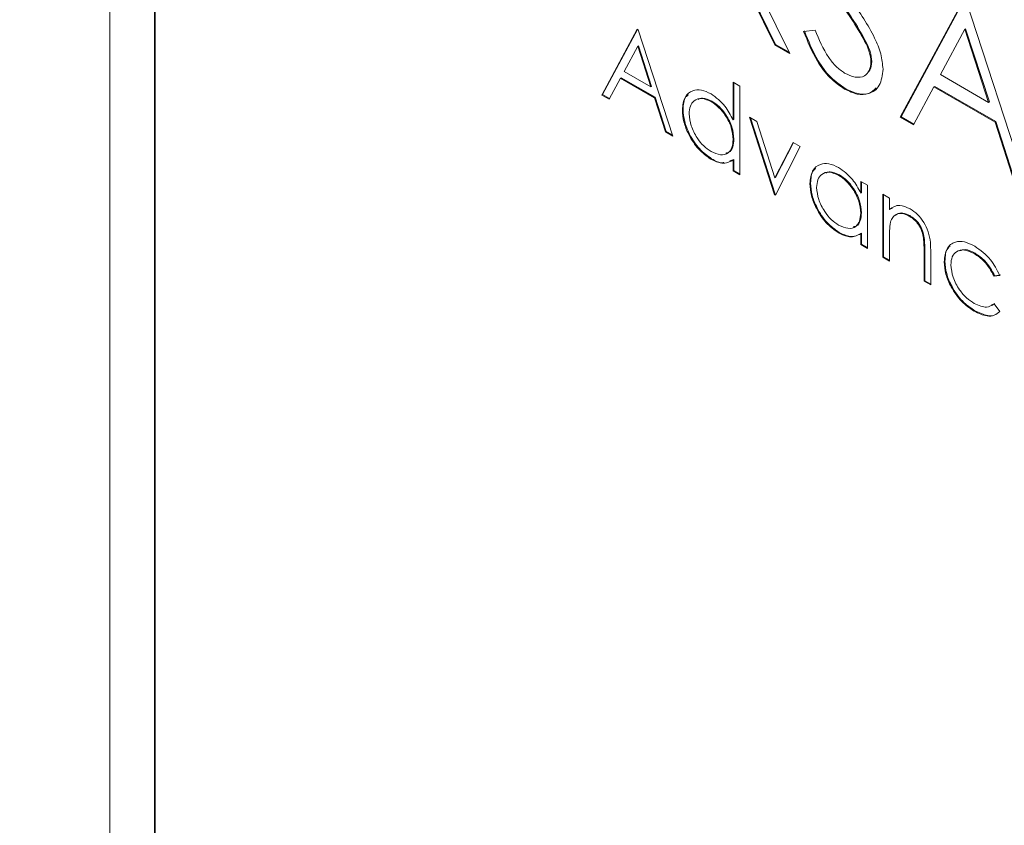
# Paper-space layout 'Sheet2' of a CAD drawing. Units: inches. Extents: x 0.6 to 17.4, y 0.2 to 10.8.
# Drawn here: x 4.3 to 4.3, y 9.4 to 9.5 of the extents above; entities that cross this region are included whole.
import ezdxf

# ---------------------------------------------------------------- set-up
doc = ezdxf.new("R2010")
doc.units = ezdxf.units.IN
doc.header["$MEASUREMENT"] = 0

psp = doc.layouts.new('Sheet2')

# ---------------------------------------------------------------- linework, layer by layer
at = {"color": 7, "linetype": 'Continuous', "lineweight": 15}
for p, q in [((4.258646, 9.523545), (4.258646, 9.32588)), ((4.262888, 9.52369), (4.262888, 9.337453)), ((4.262959, 9.5237), (4.262959, 9.337494)), ((4.321524, 9.486169), (4.316848, 9.495652)), ((4.321595, 9.48621), (4.316919, 9.495693)), ((4.31826, 9.494837), (4.322936, 9.485354)), ((4.33338, 9.479325), (4.339417, 9.490537)), ((4.333451, 9.479366), (4.339455, 9.490516)), ((4.339581, 9.490443), (4.345455, 9.472354)), ((4.305161, 9.481418), (4.308515, 9.487647)), ((4.305232, 9.481458), (4.308553, 9.487625)), ((4.308515, 9.487647), (4.308606, 9.487594)), ((4.308606, 9.487594), (4.31187, 9.477545)), ((4.324242, 9.487435), (4.325318, 9.487559)), ((4.339486, 9.487633), (4.337181, 9.483348)), ((4.339557, 9.487673), (4.339486, 9.487633)), ((4.34173, 9.480723), (4.339486, 9.487633)), ((4.341801, 9.480763), (4.339557, 9.487673)), ((4.308624, 9.486074), (4.308554, 9.486033)), ((4.309871, 9.482235), (4.308624, 9.486074)), ((4.321595, 9.48621), (4.321524, 9.486169)), ((4.322936, 9.485354), (4.321524, 9.486169)), ((4.32288, 9.485468), (4.321595, 9.48621)), ((4.33022, 9.486295), (4.330149, 9.486254)), ((4.308554, 9.486033), (4.307273, 9.483653)), ((4.3098, 9.482194), (4.308554, 9.486033)), ((4.330676, 9.484588), (4.330606, 9.484548)), ((4.307273, 9.483653), (4.3098, 9.482194)), ((4.337181, 9.483348), (4.34173, 9.480723)), ((4.306929, 9.483014), (4.305854, 9.481018)), ((4.307, 9.483055), (4.306929, 9.483014)), ((4.310134, 9.481164), (4.306929, 9.483014)), ((4.310205, 9.481204), (4.307, 9.483055)), ((4.317581, 9.482623), (4.318215, 9.482256)), ((4.317581, 9.47906), (4.317581, 9.482623)), ((4.317652, 9.479101), (4.317652, 9.482582)), ((4.305232, 9.481458), (4.305161, 9.481418)), ((4.305887, 9.48108), (4.305232, 9.481458)), ((4.309871, 9.482235), (4.3098, 9.482194)), ((4.318215, 9.482256), (4.318215, 9.473881)), ((4.328183, 9.48203), (4.328112, 9.481989)), ((4.336562, 9.482199), (4.334627, 9.478605)), ((4.336633, 9.482239), (4.336562, 9.482199)), ((4.342332, 9.478868), (4.336562, 9.482199)), ((4.342402, 9.478909), (4.336633, 9.482239)), ((4.305854, 9.481018), (4.305161, 9.481418)), ((4.310205, 9.481204), (4.310134, 9.481164)), ((4.31118, 9.477943), (4.310134, 9.481164)), ((4.311251, 9.477984), (4.310205, 9.481204)), ((4.315569, 9.48083), (4.315499, 9.480789)), ((4.341801, 9.480763), (4.34173, 9.480723)), ((4.312847, 9.480062), (4.312776, 9.480021)), ((4.317652, 9.479101), (4.317581, 9.47906)), ((4.319122, 9.479325), (4.319809, 9.478929)), ((4.321479, 9.471997), (4.319122, 9.479325)), ((4.32155, 9.472038), (4.319225, 9.479266)), ((4.319809, 9.478929), (4.321524, 9.473594)), ((4.333451, 9.479366), (4.33338, 9.479325)), ((4.334627, 9.478605), (4.33338, 9.479325)), ((4.33466, 9.478667), (4.333451, 9.479366)), ((4.342402, 9.478909), (4.342332, 9.478868)), ((4.344213, 9.473071), (4.342332, 9.478868)), ((4.344284, 9.473112), (4.342402, 9.478909)), ((4.311251, 9.477984), (4.31118, 9.477943)), ((4.31187, 9.477545), (4.31118, 9.477943)), ((4.311837, 9.477645), (4.311251, 9.477984)), ((4.317652, 9.477259), (4.317581, 9.477218)), ((4.321524, 9.473594), (4.32324, 9.476948)), ((4.321595, 9.473635), (4.323278, 9.476926)), ((4.32324, 9.476948), (4.323927, 9.476551)), ((4.323927, 9.476551), (4.32157, 9.471945)), ((4.315541, 9.475402), (4.31547, 9.475361)), ((4.317652, 9.475321), (4.317259, 9.47521)), ((4.317652, 9.475321), (4.317581, 9.47528)), ((4.317581, 9.474248), (4.317581, 9.47528)), ((4.317652, 9.474289), (4.317652, 9.475321)), ((4.317652, 9.474289), (4.317581, 9.474248)), ((4.318215, 9.473881), (4.317581, 9.474248)), ((4.318215, 9.473963), (4.317652, 9.474289)), ((4.321595, 9.473635), (4.321524, 9.473594)), ((4.324904, 9.473102), (4.324833, 9.473061)), ((4.327626, 9.473869), (4.327556, 9.473828)), ((4.329638, 9.473254), (4.330273, 9.472888)), ((4.329638, 9.47215), (4.329638, 9.473254)), ((4.329709, 9.472191), (4.329709, 9.473214)), ((4.329709, 9.472191), (4.329638, 9.47215)), ((4.330273, 9.472888), (4.330273, 9.466921)), ((4.32155, 9.472038), (4.321479, 9.471997)), ((4.32157, 9.471945), (4.321479, 9.471997)), ((4.321602, 9.472008), (4.32155, 9.472038)), ((4.331723, 9.472051), (4.332358, 9.471684)), ((4.331723, 9.466084), (4.331723, 9.472051)), ((4.331794, 9.466125), (4.331794, 9.47201)), ((4.332358, 9.471684), (4.332358, 9.470608)), ((4.329709, 9.470299), (4.329638, 9.470258)), ((4.332428, 9.470649), (4.332358, 9.470608)), ((4.332428, 9.470649), (4.332643, 9.470732)), ((4.334284, 9.470026), (4.334213, 9.469985)), ((4.327598, 9.468442), (4.327527, 9.468401)), ((4.329709, 9.46836), (4.329638, 9.468319)), ((4.329638, 9.467287), (4.329638, 9.468319)), ((4.329709, 9.467328), (4.329709, 9.46836)), ((4.332358, 9.467875), (4.332358, 9.465717)), ((4.335617, 9.468082), (4.335546, 9.468041)), ((4.329709, 9.467328), (4.329638, 9.467287)), ((4.330273, 9.466921), (4.329638, 9.467287)), ((4.330273, 9.467003), (4.329709, 9.467328)), ((4.335692, 9.466681), (4.335621, 9.46664)), ((4.335621, 9.463833), (4.335621, 9.46664)), ((4.335692, 9.463874), (4.335692, 9.466681)), ((4.331794, 9.466125), (4.331723, 9.466084)), ((4.332358, 9.465717), (4.331723, 9.466084)), ((4.332358, 9.465799), (4.331794, 9.466125)), ((4.336256, 9.466514), (4.336256, 9.463467)), ((4.337596, 9.46571), (4.337525, 9.465669)), ((4.340441, 9.466471), (4.340371, 9.46643)), ((4.335692, 9.463874), (4.335621, 9.463833)), ((4.336256, 9.463467), (4.335621, 9.463833)), ((4.336256, 9.463549), (4.335692, 9.463874)), ((4.342783, 9.464372), (4.342252, 9.464298)), ((4.342322, 9.464338), (4.342252, 9.464298)), ((4.342854, 9.464413), (4.342322, 9.464338)), ((4.340436, 9.461031), (4.340365, 9.46099)), ((4.341969, 9.461572), (4.342322, 9.461721)), ((4.342252, 9.461681), (4.342783, 9.460972))]:
    psp.add_line(p, q, dxfattribs=at)
at = {"color": 7, "linetype": 'Continuous', "lineweight": 0}
psp.add_arc((4.328614, 9.873007), 0.594854, 84.980822, 70.804237, dxfattribs=at)
at = {"color": 7, "linetype": 'Continuous', "lineweight": 15}
for points, knots in [([(4.330149, 9.486254), (4.329757, 9.486965), (4.329056, 9.488235), (4.328222, 9.489406), (4.327855, 9.489922)], [0, 0, 0, 0, 0.559496, 1, 1, 1, 1]), ([(4.33022, 9.486295), (4.329828, 9.487006), (4.329127, 9.488276), (4.328293, 9.489447), (4.327925, 9.489963)], [0, 0, 0, 0, 0.559496, 1, 1, 1, 1]), ([(4.32875, 9.490342), (4.329547, 9.489199), (4.330659, 9.487607), (4.331605, 9.485291), (4.3317, 9.484342), (4.331748, 9.483868)], [0, 0, 0, 0, 0.5601154, 0.7802838, 1, 1, 1, 1]), ([(4.328112, 9.481989), (4.327641, 9.482315), (4.3267, 9.482968), (4.325249, 9.484913), (4.324624, 9.486478), (4.324242, 9.487435)], [0, 0, 0, 0, 0.2798798, 0.5596658, 1, 1, 1, 1]), ([(4.328183, 9.48203), (4.327712, 9.482356), (4.32677, 9.483008), (4.32532, 9.484954), (4.324695, 9.486519), (4.324313, 9.487476)], [0, 0, 0, 0, 0.27988, 0.559666, 1, 1, 1, 1]), ([(4.325318, 9.487559), (4.325696, 9.486669), (4.326223, 9.485429), (4.327302, 9.484062), (4.327842, 9.483685), (4.328112, 9.483496)], [0, 0, 0, 0, 0.559321, 0.779782, 1, 1, 1, 1]), ([(4.330606, 9.484548), (4.330574, 9.484859), (4.330518, 9.485415), (4.330262, 9.485997), (4.330149, 9.486254)], [0, 0, 0, 0, 0.55899, 1, 1, 1, 1]), ([(4.330676, 9.484588), (4.330645, 9.484899), (4.330589, 9.485456), (4.330333, 9.486038), (4.33022, 9.486295)], [0, 0, 0, 0, 0.55899, 1, 1, 1, 1]), ([(4.328112, 9.483496), (4.328454, 9.483338), (4.329138, 9.483023), (4.329974, 9.483134), (4.330505, 9.483675), (4.330572, 9.484257), (4.330606, 9.484548)], [0, 0, 0, 0, 0.2802764, 0.5601478, 0.7801531, 1, 1, 1, 1]), ([(4.330354, 9.483606), (4.330411, 9.483659), (4.330632, 9.483865), (4.330657, 9.48428), (4.330676, 9.484588)], [0, 0, 0, 0, 0.257034, 1, 1, 1, 1]), ([(4.331748, 9.483868), (4.331677, 9.483307), (4.331534, 9.482186), (4.330517, 9.481493), (4.329342, 9.481394), (4.328522, 9.48179), (4.328112, 9.481989)], [0, 0, 0, 0, 0.279183, 0.559085, 0.779446, 1, 1, 1, 1]), ([(4.312776, 9.480021), (4.312825, 9.48045), (4.312924, 9.481309), (4.313672, 9.481872), (4.314556, 9.481973), (4.315179, 9.481675), (4.31549, 9.481526)], [0, 0, 0, 0, 0.2794126, 0.5591913, 0.7795483, 1, 1, 1, 1]), ([(4.312847, 9.480062), (4.312872, 9.480522), (4.312906, 9.481132), (4.313259, 9.481381), (4.313346, 9.481442)], [0, 0, 0, 0, 0.752259, 1, 1, 1, 1]), ([(4.31549, 9.481526), (4.315957, 9.481183), (4.316794, 9.480568), (4.31734, 9.479522), (4.317581, 9.47906)], [0, 0, 0, 0, 0.5584261, 1, 1, 1, 1]), ([(4.331083, 9.482088), (4.330891, 9.481898), (4.330456, 9.481466), (4.329401, 9.481449), (4.328589, 9.481836), (4.328183, 9.48203)], [0, 0, 0, 0, 0.2836426, 0.6416645, 1, 1, 1, 1]), ([(4.315499, 9.480789), (4.315196, 9.480923), (4.31459, 9.481191), (4.313902, 9.480966), (4.313488, 9.480425), (4.313437, 9.479906), (4.313411, 9.479647)], [0, 0, 0, 0, 0.279767, 0.559291, 0.779719, 1, 1, 1, 1]), ([(4.315569, 9.48083), (4.315259, 9.480982), (4.314775, 9.481218), (4.314416, 9.481065), (4.314288, 9.48101)], [0, 0, 0, 0, 0.642897, 1, 1, 1, 1]), ([(4.317581, 9.477218), (4.317547, 9.477592), (4.317479, 9.478338), (4.316908, 9.479446), (4.31622, 9.480307), (4.315739, 9.480628), (4.315499, 9.480789)], [0, 0, 0, 0, 0.27966, 0.55921, 0.779487, 1, 1, 1, 1]), ([(4.317652, 9.477259), (4.317618, 9.477632), (4.31755, 9.478379), (4.316979, 9.479487), (4.31629, 9.480347), (4.31581, 9.480669), (4.315569, 9.48083)], [0, 0, 0, 0, 0.27966, 0.55921, 0.779487, 1, 1, 1, 1]), ([(4.31547, 9.475361), (4.315073, 9.475644), (4.314279, 9.47621), (4.3134, 9.477562), (4.312857, 9.478893), (4.312803, 9.479645), (4.312776, 9.480021)], [0, 0, 0, 0, 0.279573, 0.559333, 0.779589, 1, 1, 1, 1]), ([(4.315541, 9.475402), (4.315144, 9.475685), (4.314349, 9.476251), (4.31347, 9.477603), (4.312927, 9.478934), (4.312874, 9.479686), (4.312847, 9.480062)], [0, 0, 0, 0, 0.279573, 0.559333, 0.779589, 1, 1, 1, 1]), ([(4.313411, 9.479647), (4.313454, 9.479274), (4.313539, 9.478527), (4.314096, 9.477428), (4.314779, 9.476573), (4.315255, 9.476245), (4.315493, 9.476081)], [0, 0, 0, 0, 0.279429, 0.559146, 0.77957, 1, 1, 1, 1]), ([(4.315493, 9.476081), (4.315796, 9.475948), (4.316402, 9.475683), (4.317108, 9.475874), (4.317519, 9.476427), (4.31756, 9.476954), (4.317581, 9.477218)], [0, 0, 0, 0, 0.279822, 0.559387, 0.779603, 1, 1, 1, 1]), ([(4.31688, 9.475935), (4.316985, 9.475951), (4.317292, 9.475997), (4.317583, 9.476481), (4.317629, 9.477), (4.317652, 9.477259)], [0, 0, 0, 0, 0.206065, 0.602869, 1, 1, 1, 1]), ([(4.317581, 9.47528), (4.317246, 9.475106), (4.316647, 9.474795), (4.315831, 9.475188), (4.31547, 9.475361)], [0, 0, 0, 0, 0.5587633, 1, 1, 1, 1]), ([(4.316704, 9.475054), (4.316663, 9.47504), (4.316344, 9.474934), (4.315915, 9.475184), (4.315541, 9.475402)], [0, 0, 0, 0, 0.128591, 1, 1, 1, 1]), ([(4.324833, 9.473061), (4.324882, 9.47349), (4.324981, 9.474348), (4.325729, 9.474911), (4.326613, 9.475013), (4.327236, 9.474715), (4.327547, 9.474566)], [0, 0, 0, 0, 0.279413, 0.559191, 0.779548, 1, 1, 1, 1]), ([(4.324904, 9.473102), (4.324929, 9.473561), (4.324963, 9.474172), (4.325316, 9.47442), (4.325404, 9.474482)], [0, 0, 0, 0, 0.752259, 1, 1, 1, 1]), ([(4.327556, 9.473828), (4.327253, 9.473963), (4.326647, 9.474231), (4.325959, 9.474006), (4.325545, 9.473465), (4.325494, 9.472946), (4.325468, 9.472686)], [0, 0, 0, 0, 0.279767, 0.559291, 0.779719, 1, 1, 1, 1]), ([(4.327626, 9.473869), (4.327316, 9.474021), (4.326832, 9.474258), (4.326473, 9.474104), (4.326345, 9.474049)], [0, 0, 0, 0, 0.642897, 1, 1, 1, 1]), ([(4.327547, 9.474566), (4.328014, 9.474236), (4.328848, 9.473645), (4.329396, 9.472608), (4.329638, 9.47215)], [0, 0, 0, 0, 0.559062, 1, 1, 1, 1]), ([(4.327527, 9.468401), (4.32713, 9.468684), (4.326336, 9.46925), (4.325457, 9.470601), (4.324914, 9.471933), (4.32486, 9.472685), (4.324833, 9.473061)], [0, 0, 0, 0, 0.2795734, 0.559333, 0.7795891, 1, 1, 1, 1]), ([(4.327598, 9.468442), (4.327201, 9.468725), (4.326406, 9.469291), (4.325527, 9.470642), (4.324984, 9.471974), (4.324931, 9.472726), (4.324904, 9.473102)], [0, 0, 0, 0, 0.279573, 0.559333, 0.779589, 1, 1, 1, 1]), ([(4.329638, 9.470258), (4.329604, 9.470631), (4.329536, 9.471378), (4.328965, 9.472486), (4.328277, 9.473346), (4.327796, 9.473668), (4.327556, 9.473828)], [0, 0, 0, 0, 0.2796602, 0.5592103, 0.7794872, 1, 1, 1, 1]), ([(4.329709, 9.470299), (4.329675, 9.470672), (4.329607, 9.471419), (4.329036, 9.472527), (4.328348, 9.473387), (4.327867, 9.473708), (4.327626, 9.473869)], [0, 0, 0, 0, 0.27966, 0.55921, 0.779487, 1, 1, 1, 1]), ([(4.325468, 9.472686), (4.325511, 9.472313), (4.325596, 9.471567), (4.326153, 9.470467), (4.326836, 9.469613), (4.327312, 9.469285), (4.32755, 9.469121)], [0, 0, 0, 0, 0.279429, 0.559146, 0.77957, 1, 1, 1, 1]), ([(4.32755, 9.469121), (4.327853, 9.468988), (4.328459, 9.468723), (4.329165, 9.468914), (4.329576, 9.469466), (4.329617, 9.469994), (4.329638, 9.470258)], [0, 0, 0, 0, 0.279822, 0.559387, 0.779603, 1, 1, 1, 1]), ([(4.328937, 9.468975), (4.329042, 9.46899), (4.329349, 9.469037), (4.32964, 9.469521), (4.329686, 9.470039), (4.329709, 9.470299)], [0, 0, 0, 0, 0.206065, 0.602869, 1, 1, 1, 1]), ([(4.332358, 9.470608), (4.332659, 9.470809), (4.333198, 9.471169), (4.333979, 9.470812), (4.334324, 9.470654)], [0, 0, 0, 0, 0.559141, 1, 1, 1, 1]), ([(4.334213, 9.469985), (4.333989, 9.470087), (4.333541, 9.470292), (4.333015, 9.470176), (4.332633, 9.469893), (4.332515, 9.469578), (4.332455, 9.46942)], [0, 0, 0, 0, 0.2795525, 0.559373, 0.7797026, 1, 1, 1, 1]), ([(4.334284, 9.470026), (4.334062, 9.470126), (4.333617, 9.470326), (4.333143, 9.470255), (4.332951, 9.470081), (4.332896, 9.470031)], [0, 0, 0, 0, 0.415851, 0.8321, 1, 1, 1, 1]), ([(4.334324, 9.470654), (4.334555, 9.470497), (4.335019, 9.470183), (4.335627, 9.469402), (4.336244, 9.468092), (4.336251, 9.467165), (4.336256, 9.466514)], [0, 0, 0, 0, 0.187021, 0.37389, 0.56061, 1, 1, 1, 1]), ([(4.332455, 9.46942), (4.33242, 9.469143), (4.332357, 9.468648), (4.332357, 9.468111), (4.332358, 9.467875)], [0, 0, 0, 0, 0.559658, 1, 1, 1, 1]), ([(4.335546, 9.468041), (4.335495, 9.46826), (4.335394, 9.468698), (4.334935, 9.469485), (4.334487, 9.469796), (4.334213, 9.469985)], [0, 0, 0, 0, 0.281192, 0.561331, 1, 1, 1, 1]), ([(4.335617, 9.468082), (4.335566, 9.468301), (4.335465, 9.468739), (4.335005, 9.469526), (4.334557, 9.469837), (4.334284, 9.470026)], [0, 0, 0, 0, 0.281192, 0.561331, 1, 1, 1, 1]), ([(4.329638, 9.468319), (4.329303, 9.468146), (4.328704, 9.467834), (4.327888, 9.468228), (4.327527, 9.468401)], [0, 0, 0, 0, 0.5587633, 1, 1, 1, 1]), ([(4.329709, 9.46836), (4.329374, 9.468186), (4.328775, 9.467875), (4.327958, 9.468268), (4.327598, 9.468442)], [0, 0, 0, 0, 0.558763, 1, 1, 1, 1]), ([(4.335621, 9.46664), (4.335623, 9.466894), (4.335625, 9.467348), (4.33557, 9.467829), (4.335546, 9.468041)], [0, 0, 0, 0, 0.560255, 1, 1, 1, 1]), ([(4.335692, 9.466681), (4.335693, 9.466935), (4.335696, 9.467388), (4.335641, 9.46787), (4.335617, 9.468082)], [0, 0, 0, 0, 0.5602545, 1, 1, 1, 1]), ([(4.337525, 9.465669), (4.33758, 9.466114), (4.337691, 9.467005), (4.338483, 9.467594), (4.339441, 9.467613), (4.340092, 9.467295), (4.340417, 9.467136)], [0, 0, 0, 0, 0.279381, 0.558782, 0.779281, 1, 1, 1, 1]), ([(4.337596, 9.46571), (4.337624, 9.466191), (4.33766, 9.466811), (4.338021, 9.467056), (4.338101, 9.467111)], [0, 0, 0, 0, 0.7775342, 1, 1, 1, 1]), ([(4.340371, 9.46643), (4.340056, 9.466579), (4.339429, 9.466876), (4.338698, 9.466693), (4.338232, 9.46618), (4.338184, 9.465639), (4.338159, 9.465368)], [0, 0, 0, 0, 0.280136, 0.559769, 0.77989, 1, 1, 1, 1]), ([(4.340441, 9.466471), (4.340121, 9.466635), (4.339586, 9.466907), (4.339176, 9.466759), (4.339011, 9.466699)], [0, 0, 0, 0, 0.599025, 1, 1, 1, 1]), ([(4.340417, 9.467136), (4.340952, 9.46676), (4.341906, 9.466088), (4.342515, 9.464896), (4.342783, 9.464372)], [0, 0, 0, 0, 0.560655, 1, 1, 1, 1]), ([(4.340365, 9.46099), (4.339959, 9.461267), (4.339148, 9.461821), (4.338209, 9.463154), (4.337617, 9.464513), (4.337556, 9.465283), (4.337525, 9.465669)], [0, 0, 0, 0, 0.2800771, 0.5596468, 0.7798186, 1, 1, 1, 1]), ([(4.340436, 9.461031), (4.34003, 9.461308), (4.339219, 9.461861), (4.33828, 9.463195), (4.337688, 9.464554), (4.337626, 9.465324), (4.337596, 9.46571)], [0, 0, 0, 0, 0.280077, 0.559647, 0.779819, 1, 1, 1, 1]), ([(4.342252, 9.464298), (4.341958, 9.464808), (4.341432, 9.465721), (4.340696, 9.466213), (4.340371, 9.46643)], [0, 0, 0, 0, 0.558451, 1, 1, 1, 1]), ([(4.342322, 9.464338), (4.342029, 9.464849), (4.341503, 9.465762), (4.340766, 9.466254), (4.340441, 9.466471)], [0, 0, 0, 0, 0.558451, 1, 1, 1, 1]), ([(4.338159, 9.465368), (4.338204, 9.464979), (4.338293, 9.464202), (4.338899, 9.46306), (4.339632, 9.46221), (4.340127, 9.461882), (4.340375, 9.461717)], [0, 0, 0, 0, 0.279332, 0.558778, 0.779267, 1, 1, 1, 1]), ([(4.342783, 9.460972), (4.342619, 9.460828), (4.342291, 9.460542), (4.341455, 9.460476), (4.340778, 9.460795), (4.340365, 9.46099)], [0, 0, 0, 0, 0.280196, 0.560588, 1, 1, 1, 1]), ([(4.340375, 9.461717), (4.340786, 9.461537), (4.341522, 9.461216), (4.342028, 9.461538), (4.342252, 9.461681)], [0, 0, 0, 0, 0.558788, 1, 1, 1, 1]), ([(4.342653, 9.460873), (4.34255, 9.460787), (4.34228, 9.460563), (4.341522, 9.460524), (4.340847, 9.460839), (4.340436, 9.461031)], [0, 0, 0, 0, 0.194346, 0.50818, 1, 1, 1, 1])]:
    psp.add_open_spline(points, degree=3, knots=knots, dxfattribs=at)

doc.saveas('drawing.dxf')
